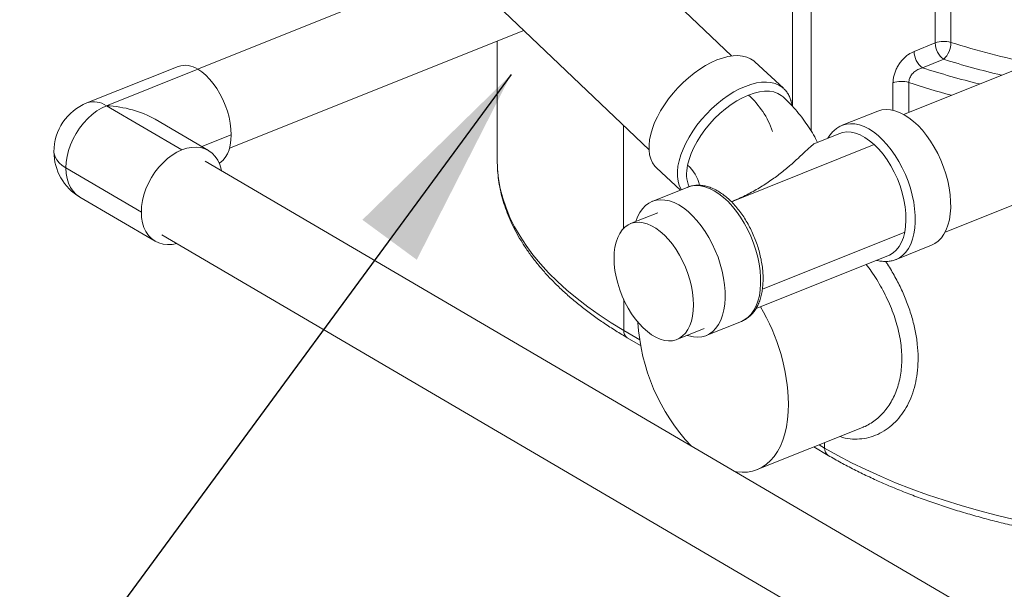
# Model space of a CAD drawing. Units: inches. Extents: x -0.35 to 9.46, y 3.02 to 8.5.
# Drawn here: x 4.58 to 5.2, y 3.95 to 4.31 of the extents above; entities that cross this region are included whole.
import ezdxf

# ---------------------------------------------------------------- set-up
doc = ezdxf.new("R2010")
doc.units = ezdxf.units.IN
doc.header["$MEASUREMENT"] = 0
doc.dimstyles.new('SLDDIMSTYLE0', dxfattribs={"dimtxt": 0, "dimasz": 0.13, "dimexe": 0, "dimexo": 0.0625, "dimgap": 0, "dimtad": 0, "dimtih": 1, "dimtoh": 1, "dimdec": 0, "dimrnd": 1e-09, "dimzin": 0, "dimdsep": 46, "dimtxsty": 'Standard', "dimsah": 1, "dimcen": 0.09, "dimadec": 0, "dimazin": 0, "dimtfac": 0.13, "dimtdec": 0, "dimtofl": 0, "dimtmove": 0, "dimatfit": 3, "dimfxl": 0, "dimfrac": 2, "dimtolj": 1, "dimtzin": 0, "dimarcsym": 0})

msp = doc.modelspace()

# ---------------------------------------------------------------- linework, layer by layer
at = {"color": 8, "linetype": 'Continuous', "lineweight": 15}
for p, q in [((5.16642, 4.65019), (5.1665, 4.29466)), ((5.15667, 4.29438), (5.15659, 4.64626)), ((5.06617, 4.25412), (5.06609, 4.62141)), ((5.07783, 4.61548), (5.07791, 4.23863)), ((5.13984, 4.26927), (5.13985, 4.25041)), ((5.12983, 4.25171), (5.12983, 4.26905)), ((4.95911, 4.242), (4.95912, 4.17688)), ((4.69171, 4.22861), (4.71036, 4.23608)), ((5.11795, 4.22991), (5.0274, 4.19366)), ((5.04706, 4.13827), (5.13729, 4.17439)), ((4.95913, 4.13163), (4.95913, 4.1121)), ((4.95913, 4.1121), (4.96928, 4.10616)), ((5.08298, 4.03954), (5.08653, 4.03746)), ((5.08653, 4.04097), (5.08653, 4.03746))]:
    msp.add_line(p, q, dxfattribs=at)
at = {"color": 7, "linetype": 'Continuous', "lineweight": 15}
for p, q in [((5.02752, 4.2861), (4.8745, 4.43205)), ((4.82156, 4.3732), (4.97518, 4.22666)), ((5.41005, 4.35859), (5.13653, 4.24908)), ((4.85282, 4.34338), (4.68896, 4.27778)), ((4.7093, 4.22761), (4.89588, 4.30231)), ((4.87892, 4.29552), (4.87894, 4.22004)), ((5.14322, 4.289), (5.15667, 4.29438)), ((5.06038, 4.26565), (5.04235, 4.28239)), ((5.16198, 4.28398), (5.14853, 4.2786)), ((4.67674, 4.27946), (4.61892, 4.25632)), ((4.6313, 4.25454), (4.68912, 4.27768)), ((5.16288, 4.1744), (5.418, 4.27653)), ((4.67908, 4.22655), (4.6313, 4.25454)), ((5.1202, 4.25114), (5.09772, 4.24214)), ((4.69593, 4.22614), (4.66209, 4.24597)), ((5.09758, 4.24208), (5.09772, 4.24214)), ((5.09605, 4.23698), (5.08071, 4.23084)), ((5.39977, 3.80579), (4.69381, 4.21942)), ((4.87894, 4.22004), (4.87909, 4.2151)), ((4.60561, 4.21509), (4.65339, 4.18709)), ((4.97999, 4.21521), (4.99519, 4.20109)), ((4.99975, 4.20292), (4.97727, 4.19391)), ((4.99975, 4.20292), (4.9996, 4.20285)), ((4.61446, 4.19661), (4.66223, 4.16862)), ((4.98071, 4.1867), (4.9635, 4.17981)), ((4.66645, 4.17271), (5.3735, 3.75844)), ((5.13179, 4.15704), (5.15427, 4.16604)), ((5.04304, 4.12599), (5.12703, 4.15962)), ((5.13195, 4.1571), (5.13179, 4.15704)), ((4.99291, 4.10635), (5.01012, 4.11324)), ((5.01134, 4.10881), (5.03382, 4.11782)), ((4.96135, 4.10749), (4.96989, 4.10248)), ((5.04373, 4.02383), (5.11052, 4.05057)), ((5.07961, 4.03819), (5.08874, 4.03284))]:
    msp.add_line(p, q, dxfattribs=at)
at = {"color": 7, "linetype": 'Continuous', "lineweight": 15, "flags": 128}
for points in [[(4.97999, 4.21521), (4.97891, 4.21633), (4.97745, 4.2184), (4.97634, 4.22078), (4.97559, 4.22346), (4.9752, 4.22639), (4.97518, 4.22955), (4.97553, 4.23291), (4.97624, 4.23643), (4.97731, 4.24008), (4.97873, 4.24382), (4.98049, 4.24761), (4.98255, 4.25141), (4.98492, 4.25519), (4.98755, 4.25889), (4.99042, 4.2625), (4.99351, 4.26597), (4.99678, 4.26925), (5.00019, 4.27233), (5.00372, 4.27517), (5.00732, 4.27774), (5.01097, 4.28001), (5.01461, 4.28196), (5.01822, 4.28357)], [(5.01822, 4.28357), (5.02176, 4.28482), (5.02519, 4.2857), (5.02848, 4.28621), (5.03158, 4.28633), (5.03448, 4.28606), (5.03714, 4.28542), (5.03954, 4.28439), (5.04164, 4.283), (5.04235, 4.28239)], [(4.68912, 4.27768), (4.69168, 4.27597), (4.6942, 4.27386), (4.69665, 4.27138), (4.69899, 4.26856), (4.70118, 4.26545), (4.7032, 4.2621), (4.70501, 4.25855), (4.7066, 4.25485), (4.70792, 4.25106), (4.70898, 4.24723), (4.70974, 4.24342), (4.7102, 4.23968), (4.71036, 4.23608)], [(5.03819, 4.26128), (5.04174, 4.26252), (5.04517, 4.26335), (5.04843, 4.26375), (5.05149, 4.26373), (5.05429, 4.26328), (5.05681, 4.2624), (5.05902, 4.26111), (5.06014, 4.26019)], [(4.99965, 4.21681), (5.00057, 4.22043), (5.00189, 4.22417), (5.00357, 4.22797), (5.00562, 4.2318), (5.00799, 4.2356), (5.01066, 4.23933), (5.0136, 4.24293), (5.01676, 4.24637), (5.02011, 4.24959), (5.02361, 4.25257), (5.02722, 4.25526), (5.03088, 4.25763), (5.03455, 4.25964), (5.03819, 4.26128)], [(4.60561, 4.21509), (4.6058, 4.21868), (4.60636, 4.22236), (4.60728, 4.2261), (4.60855, 4.22982), (4.61016, 4.23347), (4.61207, 4.23701), (4.61427, 4.24038), (4.61671, 4.24353), (4.61936, 4.24642), (4.62219, 4.24899), (4.62515, 4.25123), (4.62821, 4.25308), (4.6313, 4.25454)], [(5.1202, 4.25114), (5.12033, 4.25119), (5.12283, 4.25191), (5.12547, 4.25218), (5.12824, 4.25201), (5.13109, 4.25139), (5.13401, 4.25033), (5.13696, 4.24884), (5.13992, 4.24694), (5.14285, 4.24464), (5.14572, 4.24198), (5.1485, 4.23897), (5.15117, 4.23566), (5.15369, 4.23206), (5.15604, 4.22822), (5.15821, 4.22418), (5.16015, 4.21999), (5.16187, 4.21567), (5.16333, 4.21128), (5.16452, 4.20687), (5.16543, 4.20247), (5.16605, 4.19813), (5.16638, 4.1939), (5.16641, 4.18983), (5.16613, 4.18594), (5.16557, 4.18229)], [(5.09605, 4.23698), (5.09786, 4.23756), (5.1005, 4.23792), (5.10327, 4.23778), (5.10614, 4.23715), (5.10909, 4.23603), (5.11206, 4.23444), (5.11503, 4.23239), (5.11795, 4.22991)], [(4.71036, 4.23608), (4.7102, 4.23265), (4.70974, 4.22946), (4.70898, 4.22655), (4.70793, 4.22395), (4.7066, 4.22171), (4.70502, 4.21987), (4.70321, 4.21844), (4.70277, 4.21817)], [(4.67908, 4.22655), (4.67598, 4.22509), (4.67293, 4.22324), (4.66997, 4.221), (4.66714, 4.21842), (4.66448, 4.21554), (4.66204, 4.21239), (4.65985, 4.20902), (4.65793, 4.20548), (4.65633, 4.20183), (4.65506, 4.1981), (4.65413, 4.19437), (4.65357, 4.19068), (4.65339, 4.18709)], [(4.70426, 4.21329), (4.70403, 4.21435), (4.70311, 4.21734), (4.70183, 4.22004), (4.70023, 4.22241), (4.69831, 4.22442), (4.69612, 4.22603), (4.69368, 4.22723), (4.69102, 4.22799), (4.68819, 4.2283), (4.68523, 4.22816), (4.68217, 4.22757), (4.67908, 4.22655)], [(5.11795, 4.22991), (5.1208, 4.22703), (5.12352, 4.2238), (5.1261, 4.22024), (5.12849, 4.21641), (5.13067, 4.21234), (5.13261, 4.20811), (5.13429, 4.20375), (5.13567, 4.19932), (5.13676, 4.19487), (5.13753, 4.19047), (5.13797, 4.18617), (5.13808, 4.18203), (5.13785, 4.17808), (5.13729, 4.17439)], [(4.99933, 4.10892), (5.00045, 4.10857), (5.0033, 4.10795), (5.00607, 4.10777), (5.00871, 4.10804), (5.0112, 4.10876), (5.01352, 4.10992), (5.01565, 4.1115), (5.01755, 4.11349), (5.01922, 4.11586), (5.02063, 4.1186), (5.02177, 4.12168), (5.02263, 4.12507), (5.0232, 4.12872), (5.02347, 4.1326), (5.02345, 4.13668), (5.02312, 4.14091), (5.0225, 4.14524), (5.02158, 4.14964), (5.02039, 4.15406), (5.01893, 4.15845), (5.01722, 4.16276), (5.01527, 4.16696), (5.01311, 4.171), (5.01076, 4.17484), (5.00823, 4.17843), (5.00557, 4.18175), (5.00278, 4.18476), (4.99991, 4.18742), (4.99699, 4.18972), (4.99403, 4.19162), (4.99108, 4.1931), (4.98816, 4.19416), (4.9853, 4.19478), (4.98254, 4.19496), (4.9799, 4.19468), (4.9774, 4.19397), (4.97508, 4.19281), (4.97296, 4.19123), (4.97105, 4.18924), (4.96938, 4.18687), (4.96797, 4.18412), (4.96687, 4.18116)], [(4.65339, 4.18709), (4.65358, 4.18365), (4.65414, 4.18041), (4.65506, 4.17742), (4.65633, 4.17472), (4.65794, 4.17235), (4.65985, 4.17034), (4.66205, 4.16873), (4.66449, 4.16754), (4.66715, 4.16678), (4.66998, 4.16647), (4.67294, 4.1666), (4.6759, 4.16717)], [(5.16557, 4.18229), (5.16471, 4.17891), (5.16357, 4.17583), (5.16215, 4.17309), (5.16049, 4.17071), (5.15858, 4.16872), (5.15646, 4.16714), (5.15427, 4.16604)], [(4.953, 4.15785), (4.95314, 4.1615), (4.95359, 4.16494), (4.95431, 4.16813), (4.95532, 4.17102), (4.9566, 4.17358), (4.95813, 4.17578), (4.9599, 4.17761), (4.96188, 4.17902), (4.96405, 4.18002), (4.96639, 4.18058), (4.96887, 4.1807), (4.97145, 4.18038), (4.97412, 4.17963), (4.97683, 4.17844), (4.97956, 4.17685), (4.98227, 4.17485), (4.98494, 4.17248), (4.98752, 4.16977), (4.99, 4.16675), (4.99234, 4.16344), (4.99451, 4.1599), (4.99649, 4.15616), (4.99826, 4.15227), (4.99979, 4.14827), (5.00107, 4.14421), (5.00208, 4.14014), (5.00281, 4.1361), (5.00326, 4.13214), (5.00341, 4.12831), (5.00326, 4.12466), (5.00282, 4.12122), (5.00209, 4.11803), (5.00108, 4.11514), (4.9998, 4.11258), (4.99827, 4.11037), (4.9965, 4.10855), (4.99452, 4.10713), (4.99235, 4.10614), (4.99001, 4.10558), (4.98754, 4.10545), (4.98495, 4.10577), (4.98229, 4.10653), (4.97957, 4.10771), (4.97684, 4.10931), (4.97413, 4.11131), (4.97147, 4.11367), (4.96888, 4.11639), (4.9664, 4.11941), (4.96406, 4.12271), (4.96189, 4.12625), (4.95991, 4.12999), (4.95814, 4.13389), (4.95661, 4.13788), (4.95533, 4.14195), (4.95432, 4.14602), (4.95359, 4.15006), (4.95315, 4.15402), (4.953, 4.15785)], [(5.13729, 4.17439), (5.13641, 4.171), (5.13522, 4.16796), (5.13373, 4.16529), (5.13196, 4.16304), (5.12993, 4.16124), (5.12768, 4.1599), (5.12703, 4.15962)], [(5.02988, 4.02251), (5.03063, 4.0224), (5.03415, 4.02212), (5.03755, 4.02228), (5.04083, 4.02288), (5.04394, 4.02392), (5.04689, 4.02538), (5.04964, 4.02726), (5.05219, 4.02956), (5.05451, 4.03224), (5.05659, 4.0353), (5.05843, 4.03873), (5.05999, 4.04248), (5.06129, 4.04656), (5.06231, 4.05092), (5.06304, 4.05554), (5.06348, 4.0604), (5.06363, 4.06546)]]:
    msp.add_lwpolyline(points, dxfattribs=at)
at = {"color": 8, "linetype": 'Continuous', "lineweight": 15, "flags": 128}
for points in [[(5.03625, 4.26683), (5.03979, 4.26808), (5.04322, 4.26897), (5.04651, 4.26947), (5.04961, 4.26959), (5.05251, 4.26933), (5.05517, 4.26868), (5.05756, 4.26766), (5.05967, 4.26627), (5.06031, 4.26572)], [(4.9957, 4.20129), (4.99548, 4.20166), (4.99437, 4.20405), (4.99362, 4.20672), (4.99323, 4.20965), (4.99321, 4.21281), (4.99355, 4.21617), (4.99427, 4.2197), (4.99534, 4.22334), (4.99676, 4.22708), (4.99852, 4.23087), (5.00058, 4.23467), (5.00295, 4.23845), (5.00558, 4.24216), (5.00845, 4.24576), (5.01154, 4.24923), (5.0148, 4.25252), (5.01822, 4.2556), (5.02175, 4.25844), (5.02535, 4.261), (5.029, 4.26327), (5.03264, 4.26522), (5.03625, 4.26683)], [(5.09772, 4.24214), (5.09785, 4.24219), (5.10035, 4.24291), (5.10299, 4.24318), (5.10575, 4.243), (5.10861, 4.24238), (5.11153, 4.24133), (5.11448, 4.23984), (5.11743, 4.23794), (5.12036, 4.23564), (5.12323, 4.23298), (5.12601, 4.22997), (5.12868, 4.22665), (5.13121, 4.22306), (5.13356, 4.21922), (5.13572, 4.21518), (5.13767, 4.21098), (5.13938, 4.20667), (5.14084, 4.20228), (5.14203, 4.19786), (5.14295, 4.19347), (5.14357, 4.18913), (5.14389, 4.1849), (5.14392, 4.18082), (5.14365, 4.17694), (5.14308, 4.17329)], [(4.59798, 4.22537), (4.5981, 4.22397), (4.59869, 4.22205), (4.59975, 4.22017), (4.60128, 4.21836), (4.60324, 4.21666), (4.60561, 4.21509)], [(4.61446, 4.19661), (4.61428, 4.19672), (4.61208, 4.19833), (4.61017, 4.20034), (4.60856, 4.20271), (4.60729, 4.20541), (4.60636, 4.20841), (4.6058, 4.21165), (4.60561, 4.21509)], [(4.87909, 4.2151), (4.87913, 4.21446), (4.87979, 4.20828), (4.88091, 4.20211), (4.88249, 4.19597), (4.88454, 4.18986), (4.88705, 4.18378), (4.89001, 4.17776), (4.89343, 4.1718), (4.89729, 4.1659), (4.9016, 4.16007), (4.90634, 4.15432), (4.91152, 4.14866), (4.91711, 4.14309), (4.92313, 4.13763), (4.92955, 4.13228), (4.93637, 4.12704), (4.94358, 4.12193), (4.95117, 4.11695), (4.95913, 4.1121)], [(5.03382, 4.11782), (5.03601, 4.11892), (5.03813, 4.1205), (5.04004, 4.12249), (5.04171, 4.12486), (5.04312, 4.12761), (5.04426, 4.13068), (5.04512, 4.13407), (5.04568, 4.13772), (5.04596, 4.1416), (5.04593, 4.14568), (5.0456, 4.14991), (5.04498, 4.15425), (5.04407, 4.15864), (5.04288, 4.16306), (5.04142, 4.16745), (5.03971, 4.17176), (5.03776, 4.17596), (5.0356, 4.18), (5.03324, 4.18384), (5.03072, 4.18743), (5.02805, 4.19075), (5.02527, 4.19376), (5.0224, 4.19642), (5.01947, 4.19872), (5.01651, 4.20062), (5.01356, 4.20211), (5.01064, 4.20316), (5.00779, 4.20378), (5.00502, 4.20396), (5.00238, 4.20369), (4.99989, 4.20297), (4.99975, 4.20292)], [(5.14308, 4.17329), (5.14222, 4.1699), (5.14108, 4.16683), (5.13967, 4.16408), (5.138, 4.16171), (5.1361, 4.15972), (5.13397, 4.15814), (5.13195, 4.1571)], [(5.08653, 4.03746), (5.09486, 4.03276), (5.10353, 4.02822), (5.11254, 4.02382), (5.12187, 4.01959), (5.13152, 4.01553), (5.14146, 4.01164), (5.1517, 4.00793), (5.1622, 4.00441), (5.17297, 4.00107), (5.18398, 3.99793), (5.19522, 3.99498), (5.20668, 3.99223)]]:
    msp.add_lwpolyline(points, dxfattribs=at)
at = {"color": 7, "linetype": 'Continuous', "lineweight": 15}
for centre, radius, start, end in [((5.16201, 4.27965), 0.01567, 73.35674, 109.92607), ((5.16953, 4.29439), 0.01286, 180.0474, 234.04239), ((5.15196, 4.29451), 0.01454, 313.56603, 0.59391), ((5.15608, 4.28901), 0.01286, 180.0474, 234.04239), ((4.68116, 4.26626), 0.01392, 55.11068, 108.51197), ((5.13517, 4.25436), 0.01563, 72.58219, 109.95322), ((5.00334, 4.22161), 0.05281, 18.42649, 48.70277), ((4.63131, 4.22537), 0.03333, 111.81849, 180.01257), ((4.63131, 4.22537), 0.03333, 180.01257, 239.63392), ((5.0212, 4.21136), 0.02222, 165.80184, 201.65911), ((4.93814, 4.06248), 0.12553, 1.36353, 30.97616), ((5.09222, 4.1242), 0.12424, 183.22819, 223.33296)]:
    msp.add_arc(centre, radius, start, end, dxfattribs=at)
at = {"color": 8, "linetype": 'Continuous', "lineweight": 15}
for centre, radius, start, end in [((5.32911, 4.81872), 0.5487, 252.76118, 258.26099), ((5.32437, 4.8058), 0.5465, 252.71347, 256.69958), ((5.31981, 4.81222), 0.56043, 252.20446, 256.03993), ((5.31333, 4.79425), 0.5529, 251.71372, 254.61938), ((4.62334, 4.24312), 0.01392, 55.11068, 108.51197), ((4.98515, 4.19969), 0.02244, 11.32209, 49.73782), ((4.96412, 4.11165), 0.00501, 174.8245, 236.3462), ((5.09162, 4.03706), 0.00511, 175.49391, 235.63975)]:
    msp.add_arc(centre, radius, start, end, dxfattribs=at)
at = {"color": 7, "linetype": 'Continuous', "lineweight": 15}
msp.add_ellipse((4.63131, 4.22537), major_axis=(0.04688, -0.0035), ratio=0.619312, start_param=0.901714, end_param=1.617181, dxfattribs=at)
for points, knots in [([(5.12983, 4.26905), (5.12987, 4.26986), (5.12994, 4.27148), (5.13049, 4.27402), (5.13135, 4.27655), (5.13253, 4.27902), (5.13399, 4.28137), (5.13571, 4.28356), (5.13765, 4.28551), (5.14015, 4.28752), (5.14206, 4.28844), (5.14322, 4.289)], [0, 0, 0, 0, 0.1020745, 0.2041548, 0.3061479, 0.4081578, 0.5118201, 0.6155015, 0.7230314, 0.8305781, 1, 1, 1, 1]), ([(5.14853, 4.2786), (5.14777, 4.27837), (5.14607, 4.27787), (5.14362, 4.27635), (5.14154, 4.27423), (5.14012, 4.27175), (5.13994, 4.27009), (5.13984, 4.26927)], [0, 0, 0, 0, 0.178925, 0.401303, 0.608996, 0.80661, 1, 1, 1, 1]), ([(5.06585, 4.25449), (5.06571, 4.25533), (5.06542, 4.25717), (5.06453, 4.25975), (5.06326, 4.26223), (5.06184, 4.26423), (5.06073, 4.26527), (5.06026, 4.2657)], [0, 0, 0, 0, 0.1899, 0.414378, 0.63349, 0.847226, 1, 1, 1, 1]), ([(5.08191, 4.23132), (5.08135, 4.23246), (5.07993, 4.23537), (5.07723, 4.23989), (5.07385, 4.24489), (5.07008, 4.24976), (5.06594, 4.25448), (5.06255, 4.25793), (5.06055, 4.2598), (5.06012, 4.26021)], [0, 0, 0, 0, 0.106609, 0.2711405, 0.4380598, 0.6073342, 0.7788172, 0.9522401, 1, 1, 1, 1]), ([(5.09757, 4.24202), (5.09718, 4.24187), (5.09596, 4.24141), (5.09409, 4.24021), (5.09199, 4.2385), (5.09014, 4.2364), (5.08897, 4.23487), (5.08851, 4.23397), (5.0885, 4.23396)], [0, 0, 0, 0, 0.103781, 0.32447, 0.545568, 0.769233, 0.996946, 1, 1, 1, 1]), ([(5.0274, 4.19366), (5.0276, 4.19374), (5.02798, 4.1939), (5.0291, 4.19437), (5.03075, 4.19508), (5.03255, 4.19589), (5.03505, 4.19706), (5.03959, 4.19931), (5.04621, 4.20306), (5.05349, 4.20788), (5.06009, 4.21287), (5.06602, 4.21787), (5.07122, 4.22265), (5.07511, 4.22636), (5.07788, 4.22886), (5.07965, 4.23033), (5.08043, 4.23064), (5.08073, 4.23076)], [0, 0, 0, 0, 0.007332, 0.014157, 0.041457, 0.06894, 0.082695, 0.137727, 0.247845, 0.358569, 0.469017, 0.579449, 0.693166, 0.806799, 0.879416, 0.952722, 1, 1, 1, 1]), ([(4.87911, 4.21472), (4.87926, 4.21284), (4.87955, 4.20895), (4.88052, 4.20305), (4.88188, 4.19704), (4.88366, 4.19106), (4.88585, 4.18512), (4.88846, 4.17921), (4.89147, 4.17335), (4.89489, 4.16755), (4.89871, 4.1618), (4.90294, 4.15613), (4.90756, 4.15053), (4.91257, 4.14503), (4.91796, 4.13961), (4.92373, 4.1343), (4.92986, 4.12909), (4.93635, 4.124), (4.94319, 4.11904), (4.95038, 4.1142), (4.95648, 4.11037), (4.96021, 4.10816), (4.96135, 4.10749)], [0, 0, 0, 0, 0.046917, 0.097291, 0.147753, 0.19835, 0.24912, 0.300091, 0.351277, 0.402678, 0.454288, 0.506087, 0.558054, 0.610163, 0.662387, 0.7147, 0.767079, 0.819504, 0.871957, 0.924425, 0.976895, 1, 1, 1, 1]), ([(5.03367, 4.11781), (5.03416, 4.11799), (5.03548, 4.11849), (5.03745, 4.11973), (5.03955, 4.12145), (5.04142, 4.12353), (5.04307, 4.12593), (5.04449, 4.12865), (5.04565, 4.13167), (5.04654, 4.13496), (5.04715, 4.13849), (5.04748, 4.14222), (5.04752, 4.14611), (5.04729, 4.15013), (5.04678, 4.15422), (5.046, 4.15837), (5.04497, 4.16253), (5.04369, 4.16666), (5.04217, 4.17075), (5.04043, 4.17474), (5.03849, 4.1786), (5.03635, 4.18231), (5.03404, 4.18582), (5.03157, 4.18911), (5.02896, 4.19216), (5.02623, 4.19492), (5.02339, 4.19737), (5.02047, 4.19949), (5.0175, 4.20125), (5.01448, 4.20263), (5.01147, 4.20359), (5.00849, 4.20412), (5.00559, 4.20423), (5.00283, 4.20388), (5.00082, 4.20339), (4.99979, 4.2029), (4.99958, 4.2028)], [0, 0, 0, 0, 0.016833, 0.045208, 0.073635, 0.102393, 0.131671, 0.161537, 0.191932, 0.222715, 0.253719, 0.28481, 0.315881, 0.346895, 0.377845, 0.408733, 0.439571, 0.470375, 0.501159, 0.531942, 0.562736, 0.593558, 0.624425, 0.655355, 0.686364, 0.717467, 0.74867, 0.779965, 0.811314, 0.842601, 0.87367, 0.904321, 0.93438, 0.963774, 0.992591, 1, 1, 1, 1]), ([(5.11952, 4.15661), (5.1197, 4.15655), (5.12089, 4.15616), (5.12305, 4.15585), (5.12594, 4.15572), (5.12871, 4.15608), (5.13072, 4.15656), (5.13175, 4.15705), (5.13197, 4.15715)], [0, 0, 0, 0, 0.0441548, 0.2758244, 0.5030055, 0.7251811, 0.9429841, 1, 1, 1, 1]), ([(5.08874, 4.03284), (5.09012, 4.03205), (5.09412, 4.02973), (5.10097, 4.02601), (5.1094, 4.02172), (5.11812, 4.01759), (5.12711, 4.01362), (5.13638, 4.0098), (5.1459, 4.00615), (5.15567, 4.00266), (5.16567, 3.99935), (5.17589, 3.99621), (5.18632, 3.99324), (5.19695, 3.99046), (5.20777, 3.98786), (5.21876, 3.98544), (5.22991, 3.98322), (5.24121, 3.98118), (5.25264, 3.97933), (5.2642, 3.97768), (5.27586, 3.97623), (5.28761, 3.97498), (5.29945, 3.97392), (5.31135, 3.97306), (5.3233, 3.97241), (5.33529, 3.97195), (5.34731, 3.9717), (5.35934, 3.97165), (5.37136, 3.97181), (5.38337, 3.97216), (5.39534, 3.97272), (5.40687, 3.97344), (5.41437, 3.97408), (5.41793, 3.97438)], [0, 0, 0, 0, 0.017357, 0.050363, 0.083358, 0.116341, 0.149311, 0.182267, 0.21521, 0.248138, 0.281054, 0.313956, 0.346847, 0.379726, 0.412595, 0.445454, 0.478304, 0.511146, 0.54398, 0.576808, 0.609631, 0.642448, 0.675261, 0.70807, 0.740876, 0.773681, 0.806484, 0.839286, 0.872088, 0.904891, 0.937695, 0.9705, 1, 1, 1, 1])]:
    msp.add_open_spline(points, degree=3, knots=knots, dxfattribs=at)
at = {"color": 8, "linetype": 'Continuous', "lineweight": 15}
for points, knots in [([(5.12514, 4.15583), (5.12555, 4.15524), (5.1277, 4.15211), (5.13116, 4.14609), (5.13542, 4.1378), (5.13902, 4.12922), (5.14195, 4.12049), (5.1441, 4.11179), (5.1454, 4.10323), (5.14589, 4.0949), (5.14555, 4.08693), (5.14438, 4.07941), (5.14246, 4.07242), (5.13982, 4.06598), (5.13647, 4.06019), (5.1325, 4.05513), (5.12797, 4.05083), (5.12291, 4.0474), (5.11742, 4.04491), (5.11164, 4.04341), (5.10565, 4.04304), (5.10043, 4.04346), (5.09724, 4.04444), (5.09609, 4.04479)], [0, 0, 0, 0, 0.011865, 0.062497, 0.112974, 0.164444, 0.216077, 0.267544, 0.318285, 0.369186, 0.419926, 0.469534, 0.519293, 0.568904, 0.618675, 0.668594, 0.718364, 0.768981, 0.819757, 0.870366, 0.920797, 0.971399, 1, 1, 1, 1]), ([(5.11051, 4.05061), (5.11075, 4.05069), (5.11232, 4.05123), (5.11507, 4.05274), (5.11861, 4.05509), (5.12184, 4.0579), (5.12478, 4.06109), (5.12744, 4.06471), (5.12976, 4.06869), (5.13169, 4.07296), (5.13325, 4.07751), (5.13442, 4.08237), (5.13517, 4.08751), (5.1355, 4.09283), (5.13539, 4.09835), (5.13483, 4.10406), (5.13382, 4.10988), (5.13239, 4.11572), (5.13054, 4.12159), (5.12827, 4.12749), (5.12565, 4.13329), (5.12274, 4.1389), (5.11955, 4.14435), (5.11628, 4.1494), (5.11397, 4.15254), (5.11292, 4.15397)], [0, 0, 0, 0, 0.0084699, 0.0550923, 0.1017151, 0.1459644, 0.1902132, 0.2356794, 0.2811446, 0.3249373, 0.3687289, 0.413774, 0.4588183, 0.5034787, 0.5481391, 0.5941726, 0.6402066, 0.685709, 0.7312121, 0.7781003, 0.8249894, 0.8700017, 0.9150139, 0.9612988, 1, 1, 1, 1])]:
    msp.add_open_spline(points, degree=3, knots=knots, dxfattribs=at)

# ---------------------------------------------------------------- leaders
at = {"color": 7, "linetype": 'Continuous', "lineweight": 0}
msp.add_leader([(4.88774, 4.2743), (4.53313, 3.79193), (4.28313, 3.79193)], dimstyle='SLDDIMSTYLE0', dxfattribs=at)

doc.saveas('drawing.dxf')
